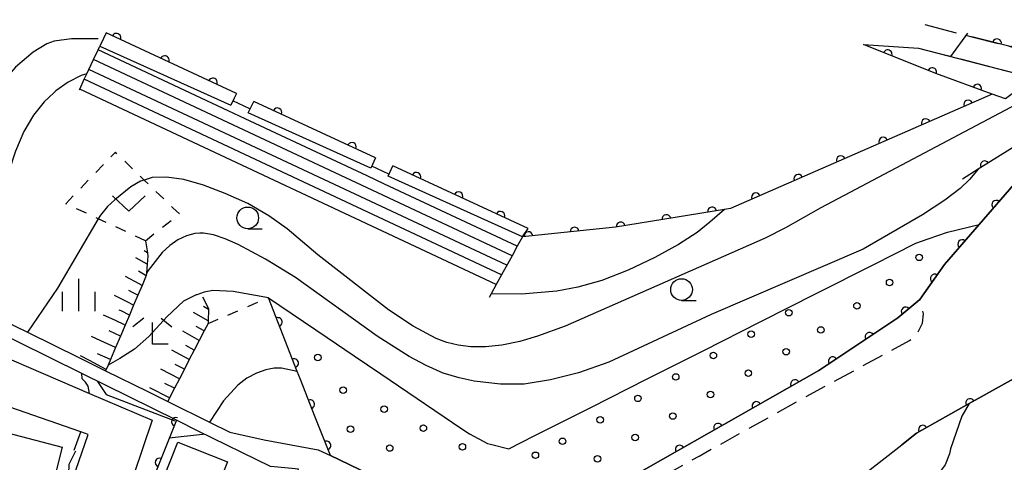
# Model space of a CAD drawing. Extents: x -18000 to -15999, y 97500 to 99000.
# Drawn here: x -16757 to -16644, y 97783 to 97834 of the extents above; entities that cross this region are included whole.
import ezdxf

# ---------------------------------------------------------------- set-up
doc = ezdxf.new("R2010")
doc.units = 0
for name, pattern in [('E', [5, 3.75, -1.25]), ('G', [3.75, 2.5, -1.25]), ('I', [2.5, 1.25, -1.25])]:
    doc.linetypes.add(name, pattern=pattern)
for name, color, linetype in [('2101000', 3, 'Continuous'), ('2106000', 3, 'E'), ('2213000', 2, 'G'), ('2214000', 3, 'Continuous'), ('2214990', 3, 'Continuous'), ('3001000', 3, 'Continuous'), ('6101110', 2, 'Continuous'), ('6101990', 2, 'Continuous'), ('6110000', 4, 'Continuous'), ('6110110', 4, 'Continuous'), ('6110120', 2, 'Continuous'), ('6110990', 2, 'Continuous'), ('6301000', 2, 'I'), ('6313000', 2, 'Continuous'), ('6331000', 2, 'Continuous'), ('6333000', 2, 'Continuous'), ('6334000', 2, 'Continuous'), ('7101000', 4, 'Continuous'), ('7102000', 2, 'Continuous')]:
    doc.layers.add(name, color=color, linetype=linetype)
doc.layers.get('0').off()

# ---------------------------------------------------------------- blocks, each defined once
blk = doc.blocks.new('611099')
at = {"layer": '6110990'}
blk.add_circle((0, 0), 0.15, dxfattribs=at)
blk = doc.blocks.new('631300')
at = {"layer": '6313000'}
blk.add_lwpolyline([(0.75, 0.35), (0, -0.35), (-0.75, 0.35)], dxfattribs=at)
blk = doc.blocks.new('633100')
at = {"layer": '6331000'}
blk.add_lwpolyline([(0, -0.5), (0.67, -0.5)], dxfattribs=at)
blk.add_circle((0, 0), 0.5, dxfattribs=at)
blk = doc.blocks.new('633300')
at = {"layer": '6333000'}
for points in [[(-0.4, 0.6), (-0.9, 0.2)], [(0.4, 0.6), (0.9, 0.2)], [(0.72, -0.6), (0, -0.6), (0, 0.4)]]:
    blk.add_lwpolyline(points, dxfattribs=at)
blk = doc.blocks.new('633400')
at = {"layer": '6334000'}
for points in [[(0, -0.75), (0, 0.75)], [(-0.75, -0.75), (-0.75, 0.15)], [(0.75, -0.75), (0.75, 0.15)]]:
    blk.add_lwpolyline(points, dxfattribs=at)
blk = doc.blocks.new('M07')
blk.add_arc((0, 0), 0.5, 180, 0)

msp = doc.modelspace()

# ---------------------------------------------------------------- linework, layer by layer
at = {"layer": '2101000', "flags": 128}
for points in [[(-16722.76, 97784.4), (-16721.34, 97783.72), (-16702.71, 97774.76), (-16698.72, 97775.53), (-16693.98, 97777.1), (-16665.06, 97793.52), (-16655.95, 97799.6), (-16653.41, 97801.68), (-16650.59, 97805.72), (-16646.58, 97810.35), (-16641.1, 97816.68), (-16632.62, 97824.56), (-16622.59, 97833.07), (-16621.93, 97833.63), (-16617.69, 97837.81), (-16613.12, 97842.32), (-16611.42, 97845)], [(-16760.65, 97800.11), (-16759.16, 97799.37), (-16756.26, 97797.95), (-16750.26, 97794.98), (-16749.24, 97794.48), (-16747.24, 97793.49), (-16742.38, 97791.09), (-16740.09, 97789.96), (-16735.27, 97787.58), (-16732.94, 97786.43), (-16728.98, 97785.54), (-16722.76, 97784.4)], [(-16724.94, 97748.94), (-16730.54, 97750.24), (-16736.17, 97751.55), (-16733.04, 97760.15), (-16729.67, 97769.39), (-16725.02, 97782.16), (-16726.17, 97782.28), (-16728.26, 97782.45), (-16736.56, 97786.54), (-16739.08, 97787.79), (-16749.98, 97793.17), (-16757.27, 97796.77), (-16759.16, 97797.7)], [(-16663.34, 97778.85), (-16655.51, 97784.98), (-16653.79, 97786.32), (-16647.74, 97789.71), (-16639.57, 97794.27)]]:
    msp.add_lwpolyline(points, dxfattribs=at)
at = {"layer": '2106000', "flags": 128}
for points in [[(-16652.86, 97833.36), (-16647.43, 97831.96), (-16642.87, 97830.79), (-16622.1, 97846.65), (-16617.05, 97850.51), (-16616.55, 97850.89), (-16615.57, 97851.64)], [(-16653.56, 97830.65), (-16642.26, 97827.74), (-16614.08, 97849.25)]]:
    msp.add_lwpolyline(points, dxfattribs=at)
at = {"layer": '2213000', "flags": 128}
msp.add_lwpolyline([(-16702.71, 97774.76), (-16700.7, 97773.35), (-16698.59, 97772.84), (-16696.46, 97773.71), (-16678.85, 97783.67), (-16666.81, 97790.36), (-16654.6, 97796.97), (-16653.65, 97797.87), (-16653.11, 97798.99), (-16653.01, 97800.04), (-16653.41, 97801.68)], dxfattribs=at)
at = {"layer": '2214000', "flags": 128}
for points in [[(-16750.28, 97825.83), (-16750.23, 97825.93), (-16749.7, 97827.06), (-16749.41, 97827.69), (-16749.17, 97828.19), (-16748.64, 97829.32), (-16748.11, 97830.45), (-16747.91, 97830.88), (-16732.83, 97824.08)], [(-16732.16, 97825.44), (-16732.42, 97824.9), (-16732.83, 97824.08)], [(-16730.82, 97823.18), (-16730.16, 97824.52)], [(-16716.14, 97818.03), (-16716.69, 97816.82), (-16730.82, 97823.18)], [(-16699.19, 97808.93), (-16699.61, 97809.12), (-16714.69, 97815.91), (-16714.34, 97816.67), (-16714.15, 97817.1)], [(-16699.19, 97808.92), (-16699.61, 97809.12)], [(-16699.19, 97808.92), (-16699.8, 97807.83), (-16700.4, 97806.73), (-16701.61, 97804.53), (-16702.22, 97803.44), (-16702.81, 97802.36), (-16703.05, 97801.93)]]:
    msp.add_lwpolyline(points, dxfattribs=at)
at = {"layer": '2214990', "flags": 128}
for points in [[(-16699.8, 97807.83), (-16715.1, 97814.99), (-16717.1, 97815.93), (-16731.15, 97822.51), (-16733.14, 97823.44), (-16748.11, 97830.45)], [(-16700.4, 97806.73), (-16748.64, 97829.32)], [(-16701.02, 97805.64), (-16749.17, 97828.19)], [(-16701.61, 97804.53), (-16749.7, 97827.06)], [(-16702.22, 97803.44), (-16750.23, 97825.93)], [(-16730.6, 97823.63), (-16730.62, 97823.64), (-16732.59, 97824.56)], [(-16714.59, 97816.13), (-16716.58, 97817.07)]]:
    msp.add_lwpolyline(points, dxfattribs=at)
at = {"layer": '3001000', "flags": 128}
for points in [[(-16749.09, 97790.88), (-16741.87, 97787.79), (-16745.08, 97778.35), (-16748.76, 97779.62), (-16748.91, 97779.18), (-16751.38, 97780.04), (-16749.27, 97786.17), (-16750.11, 97786.46), (-16761.1, 97790.24), (-16759.81, 97795.48)], [(-16764.16, 97787.81), (-16752.24, 97784.68), (-16755.44, 97772.12), (-16758.68, 97772.97), (-16758.06, 97775.43), (-16764.53, 97777.06), (-16764.99, 97775.25), (-16767.36, 97775.84)], [(-16734.49, 97779.74), (-16738.18, 97781.2), (-16738.41, 97781.29), (-16738.73, 97780.5), (-16740.52, 97781.2), (-16738.91, 97785.28), (-16733.2, 97783.02)]]:
    msp.add_lwpolyline(points, close=True, dxfattribs=at)
at = {"layer": '6101110', "flags": 128}
for points in [[(-16742.65, 97808.47), (-16742.43, 97807.08), (-16742.37, 97806.7), (-16742.45, 97805.76), (-16742.54, 97804.73), (-16742.56, 97804.48), (-16742.57, 97804.46), (-16743.05, 97803.32), (-16743.53, 97802.19), (-16744.02, 97801.05), (-16744.5, 97799.91), (-16745, 97798.74), (-16745.53, 97797.49), (-16746.09, 97796.18), (-16746.68, 97794.79), (-16746.96, 97794.14), (-16747.18, 97793.63), (-16747.24, 97793.49)], [(-16736.07, 97801.99), (-16735.4, 97800.65), (-16735.4, 97800.56), (-16735.43, 97799.23), (-16735.44, 97798.93), (-16735.89, 97798.08), (-16736.46, 97796.97), (-16737.03, 97795.87), (-16737.6, 97794.77), (-16738.17, 97793.67), (-16738.74, 97792.57), (-16739.31, 97791.47), (-16739.88, 97790.37), (-16740.09, 97789.96)]]:
    msp.add_lwpolyline(points, dxfattribs=at)
at = {"layer": '6101990', "flags": 128}
for points in [[(-16742.43, 97807.08), (-16742.81, 97807.3)], [(-16742.45, 97805.76), (-16743.76, 97806.5)], [(-16742.57, 97804.46), (-16742.68, 97804.52), (-16743.46, 97804.96)], [(-16743.05, 97803.32), (-16743.37, 97803.49), (-16744.97, 97804.36)], [(-16743.53, 97802.19), (-16744.07, 97802.46), (-16744.56, 97802.72)], [(-16744.02, 97801.05), (-16744.77, 97801.43), (-16746.21, 97802.15)], [(-16745, 97798.74), (-16746.2, 97799.3), (-16747.48, 97799.91)], [(-16744.5, 97799.91), (-16745.47, 97800.38), (-16745.67, 97800.48)], [(-16735.43, 97799.23), (-16737.11, 97800.2)], [(-16735.4, 97800.56), (-16735.96, 97800.88)], [(-16745.53, 97797.49), (-16746.85, 97798.09)], [(-16736.46, 97796.97), (-16738.36, 97798.04)], [(-16735.89, 97798.08), (-16736.81, 97798.6)], [(-16746.09, 97796.18), (-16747.79, 97796.93), (-16748.88, 97797.42)], [(-16746.68, 97794.79), (-16748.16, 97795.43)], [(-16737.6, 97794.77), (-16739.63, 97795.86)], [(-16737.03, 97795.87), (-16738.01, 97796.41)], [(-16747.18, 97793.63), (-16749.11, 97794.68), (-16750.12, 97795.23)], [(-16738.74, 97792.57), (-16740.89, 97793.68)], [(-16738.17, 97793.67), (-16739.21, 97794.22)], [(-16739.31, 97791.47), (-16740.42, 97792.03)], [(-16739.88, 97790.37), (-16742.13, 97791.53)]]:
    msp.add_lwpolyline(points, dxfattribs=at)
at = {"layer": '6110000', "flags": 128}
for points in [[(-16616.55, 97850.89), (-16617.05, 97850.51), (-16622.1, 97846.65), (-16642.87, 97830.79), (-16647.43, 97831.96)], [(-16611.42, 97845), (-16613.12, 97842.32), (-16617.69, 97837.81), (-16621.93, 97833.63), (-16622.59, 97833.07), (-16632.62, 97824.56), (-16641.1, 97816.68), (-16646.58, 97810.35)], [(-16622.55, 97833.1), (-16622.59, 97833.07), (-16624.02, 97832.01), (-16631.5, 97826.44), (-16633.72, 97824.79), (-16637.37, 97822.51), (-16643.04, 97818.97), (-16646.69, 97816.69), (-16648.49, 97815.57)], [(-16732.16, 97825.44), (-16747.18, 97832.4), (-16747.5, 97831.74), (-16747.91, 97830.88)], [(-16645.1, 97825.36), (-16675.25, 97812.19), (-16675.94, 97812.07), (-16688.47, 97810.01), (-16699.19, 97808.93), (-16698.55, 97809.87), (-16714.15, 97817.1)], [(-16716.14, 97818.03), (-16730.16, 97824.52)], [(-16639.57, 97794.27), (-16647.74, 97789.71), (-16653.79, 97786.32), (-16655.51, 97784.98)], [(-16736.56, 97786.54), (-16739.08, 97787.79), (-16744.04, 97775.43), (-16747.28, 97767.32), (-16748.07, 97765.36), (-16748.24, 97764.93), (-16748.28, 97764.84), (-16748.75, 97763.66), (-16751.29, 97757.32), (-16751.39, 97757.06), (-16752.17, 97756.15), (-16754.25, 97753.7), (-16738.81, 97744.11), (-16739.6, 97741.87), (-16741.79, 97742.82), (-16746.74, 97732.5), (-16747.51, 97730.91)], [(-16750.73, 97784.22), (-16751.47, 97782.68), (-16751.5, 97782.36), (-16752.44, 97774.09), (-16752.65, 97772.27), (-16752.67, 97772.1), (-16750.61, 97768.77), (-16749.2, 97766.48), (-16748.27, 97764.96), (-16748.24, 97764.93)]]:
    msp.add_lwpolyline(points, dxfattribs=at)
at = {"layer": '6110110', "flags": 128}
for points in [[(-16613.51, 97848.34), (-16615.68, 97845.84), (-16643.53, 97824.79), (-16645.1, 97825.36), (-16651.56, 97827.72), (-16659.9, 97831.06)], [(-16646.58, 97810.35), (-16650.59, 97805.72), (-16653.41, 97801.68), (-16655.95, 97799.6), (-16665.06, 97793.52), (-16693.98, 97777.1), (-16698.72, 97775.53), (-16702.71, 97774.76), (-16721.34, 97783.72), (-16723.09, 97788.15), (-16724.79, 97792.48), (-16725.16, 97793.42), (-16728.49, 97801.9)]]:
    msp.add_lwpolyline(points, dxfattribs=at)
at = {"layer": '6110120', "flags": 128}
for points in [[(-16659.9, 97831.06), (-16653.56, 97830.65), (-16642.26, 97827.74), (-16614.08, 97849.25), (-16613.51, 97848.34)], [(-16728.49, 97801.9), (-16721.73, 97797.32), (-16718.62, 97795.22), (-16715.52, 97793.12), (-16712.41, 97791.01), (-16709.3, 97788.91), (-16706.2, 97786.81), (-16705.33, 97786.22), (-16703.24, 97785.12), (-16702.88, 97785.03), (-16700.77, 97784.51), (-16697.85, 97785.98), (-16691.34, 97789.27), (-16684.82, 97792.56), (-16678.31, 97795.84), (-16671.8, 97799.13), (-16665.29, 97802.42), (-16658.78, 97805.71), (-16653.87, 97808.19), (-16652.47, 97808.67), (-16650.24, 97809.45), (-16646.58, 97810.35)]]:
    msp.add_lwpolyline(points, dxfattribs=at)
at = {"layer": '6301000', "flags": 128}
for points in [[(-16751.84, 97812.73), (-16746.12, 97818.66)], [(-16738.74, 97811.56), (-16739.49, 97812.27), (-16742.8, 97815.46), (-16746.12, 97818.66)], [(-16742.65, 97808.47), (-16748.1, 97811), (-16751.84, 97812.73)], [(-16742.65, 97808.47), (-16738.74, 97811.56)], [(-16735.44, 97798.93), (-16728.49, 97801.9)]]:
    msp.add_lwpolyline(points, dxfattribs=at)
at = {"layer": '7101000', "flags": 128}
for points in [[(-16646.69, 97816.69), (-16647.69, 97815.51), (-16648.76, 97814.49), (-16650.54, 97813.12), (-16653.1, 97811.45), (-16659.94, 97807.51), (-16677.48, 97799.97), (-16689.26, 97794.48), (-16692.74, 97793.27), (-16695.99, 97792.44), (-16699.01, 97791.96), (-16701.75, 97791.96), (-16704.76, 97792.31), (-16706.49, 97792.66), (-16708.34, 97793.23), (-16710.3, 97794.08), (-16712.27, 97795.13), (-16715.94, 97797.46), (-16725.37, 97804.22), (-16728.81, 97806.35), (-16731.97, 97808.02), (-16733.47, 97808.69), (-16734.82, 97809.15), (-16735.97, 97809.35), (-16736.37, 97809.33), (-16736.98, 97809.3), (-16737.94, 97809.03), (-16738.91, 97808.56), (-16739.85, 97807.92), (-16740.73, 97807.12), (-16742.34, 97805.03), (-16742.54, 97804.73)], [(-16749.09, 97790.88), (-16749.27, 97791.7), (-16749.56, 97792.19), (-16749.94, 97792.57), (-16749.98, 97793.17)], [(-16750.85, 97784.33), (-16750.11, 97786.46)]]:
    msp.add_lwpolyline(points, dxfattribs=at)
at = {"layer": '7102000', "flags": 128}
for points in [[(-16748.1, 97831.71), (-16751.19, 97831.72), (-16753.16, 97831.45), (-16754.03, 97831.14), (-16755.59, 97830.18), (-16757.64, 97828.44), (-16758.65, 97827.27), (-16759.37, 97825.91), (-16760.33, 97823), (-16763.11, 97810.36)], [(-16647.91, 97832.39), (-16649.87, 97829.7)], [(-16633.02, 97829.06), (-16664.83, 97812.26), (-16668.89, 97809.97), (-16671.24, 97808.78), (-16694.3, 97798.61), (-16697.47, 97797.46), (-16699.52, 97796.87), (-16701.59, 97796.43), (-16703.48, 97796.23), (-16705.16, 97796.25), (-16706.63, 97796.44), (-16707.93, 97796.75), (-16709.15, 97797.2), (-16711.81, 97798.61), (-16714.66, 97800.49), (-16722.78, 97806.84), (-16726.31, 97809.84), (-16728.44, 97811.35), (-16730.87, 97812.74), (-16733.46, 97813.92), (-16735.97, 97814.86), (-16738.24, 97815.5), (-16740.22, 97815.8), (-16741.88, 97815.75), (-16742.8, 97815.46), (-16743.23, 97815.33), (-16744.34, 97814.67), (-16746.2, 97813.18), (-16747.04, 97812.39), (-16747.85, 97811.43), (-16748.1, 97811), (-16752.78, 97803.02), (-16756.26, 97797.95)], [(-16749.41, 97827.69), (-16750.05, 97827.48), (-16751.57, 97826.72), (-16752.99, 97825.73), (-16753.22, 97825.51), (-16754.32, 97824.47), (-16755.55, 97822.92), (-16756.66, 97821.03), (-16757.63, 97818.78), (-16758.44, 97816.31), (-16759.05, 97813.79), (-16760.34, 97804.98)], [(-16675.94, 97812.07), (-16677.6, 97810.59), (-16679.09, 97809.42), (-16681.21, 97808.02), (-16683.95, 97806.52), (-16687.03, 97805.08), (-16690.08, 97803.9), (-16692.82, 97803.11), (-16695.23, 97802.65), (-16699.33, 97802.31), (-16702.81, 97802.36)], [(-16728.49, 97801.9), (-16732.56, 97802.63), (-16734.89, 97802.73), (-16735.89, 97802.56), (-16736.74, 97802.25), (-16736.8, 97802.23), (-16738.26, 97801.51), (-16740.19, 97799.69), (-16742.26, 97797.43), (-16743.9, 97795.98), (-16745.62, 97794.89), (-16746.96, 97794.14)], [(-16725.16, 97793.42), (-16726.98, 97793.8), (-16727.81, 97793.79), (-16728.79, 97793.61), (-16729.87, 97793.23), (-16730.96, 97792.64), (-16732, 97791.82), (-16733.65, 97790.03), (-16735.27, 97787.58)], [(-16748.18, 97792.28), (-16748.19, 97792.25), (-16747.17, 97790.74), (-16739.25, 97787.74)], [(-16647.74, 97789.71), (-16648.59, 97788.28), (-16649.88, 97784.49), (-16649.98, 97783.91), (-16650.51, 97782.67), (-16651.3, 97781.58), (-16652.31, 97780.48), (-16654.76, 97778.57), (-16659.39, 97776), (-16663.31, 97775.39), (-16667.01, 97775.36), (-16671.01, 97775.99), (-16673.1, 97776.59), (-16675.07, 97777.19)], [(-16735.94, 97786.23), (-16736.09, 97786.17), (-16739.91, 97785.72)]]:
    msp.add_lwpolyline(points, dxfattribs=at)

# ---------------------------------------------------------------- block references
at = {"layer": '6110000'}
for p, rotation in [((-16745.99, 97831.85), 155.1378352781127), ((-16644.52, 97831.21), 165.6095367511123), ((-16740.43, 97829.27), 155.1378352781127), ((-16734.88, 97826.7), 155.1378352781127), ((-16727.44, 97823.26), 155.1601038308829), ((-16647.85, 97824.16), 203.5964714754788), ((-16652.74, 97822.02), 203.5964714754788), ((-16657.63, 97819.88), 203.5964714754788), ((-16718.86, 97819.29), 155.1601038308829), ((-16662.53, 97817.75), 203.5964714754788), ((-16645.94, 97817.16), 211.9912709474071), ((-16711.43, 97815.84), 155.1340911505455), ((-16667.42, 97815.61), 203.5964714754788), ((-16706.58, 97813.59), 155.1340911505455), ((-16672.31, 97813.47), 203.5964714754788), ((-16677.35, 97811.84), 189.3362182879637), ((-16644.62, 97812.62), 229.1166452392069), ((-16701.74, 97811.35), 155.1340911505455), ((-16682.62, 97810.97), 189.3362182879637), ((-16687.89, 97810.11), 189.3362182879637), ((-16698.51, 97809), 185.7529246994515), ((-16693.2, 97809.53), 185.7529246994515), ((-16647.63, 97789.77), 209.1676133795595), ((-16739.15, 97787.62), 248.1346800220181), ((-16653.07, 97786.72), 209.2632432703446), ((-16741.02, 97782.94), 248.1346800220181)]:
    msp.add_blockref('M07', p, dxfattribs=dict(at, rotation=rotation))
at = {"layer": '6110110'}
for p, rotation in [((-16657.12, 97829.94), 158.1749047855796), ((-16651.98, 97827.89), 158.1749047855796), ((-16646.8, 97825.98), 159.9314836837083), ((-16648.54, 97808.08), 229.104467175621), ((-16651.71, 97804.11), 235.0841962906474), ((-16655.06, 97800.33), 219.3139657032967), ((-16727.39, 97799.11), 111.4393741161416), ((-16659.22, 97797.41), 213.7190853910726), ((-16725.53, 97794.37), 111.4393741161416), ((-16663.46, 97794.59), 213.7190853910726), ((-16667.81, 97791.96), 209.5867477403834), ((-16723.67, 97789.63), 111.4354533961423), ((-16672.24, 97789.44), 209.5867477403834), ((-16676.67, 97786.93), 209.5867477403834), ((-16721.8, 97784.9), 111.5556980980885), ((-16681.09, 97784.42), 209.5867477403834)]:
    msp.add_blockref('M07', p, dxfattribs=dict(at, rotation=rotation))
at = {"layer": '6110990', "xscale": 2.5, "yscale": 2.5, "zscale": 2.5}
for p in [(-16653.49, 97806.55), (-16656.9, 97803.66), (-16660.66, 97800.96), (-16668.51, 97800.18), (-16672.86, 97797.71), (-16664.82, 97798.19), (-16722.79, 97795.02), (-16677.21, 97795.25), (-16668.83, 97795.69), (-16681.55, 97792.78), (-16673.18, 97793.22), (-16719.87, 97791.25), (-16677.53, 97790.75), (-16685.9, 97790.31), (-16715.14, 97789.06), (-16681.88, 97788.28), (-16690.25, 97787.84), (-16719.02, 97786.76), (-16710.63, 97786.89), (-16694.6, 97785.37), (-16686.22, 97785.81), (-16714.51, 97784.59), (-16706.13, 97784.73), (-16697.72, 97783.76), (-16690.57, 97783.34)]:
    msp.add_blockref('611099', p, dxfattribs=at)
at = {"layer": '6313000', "xscale": 2.5, "yscale": 2.5, "zscale": 2.5}
msp.add_blockref('631300', (-16744.57, 97812.76), dxfattribs=at)
at = {"layer": '6331000', "xscale": 2.5, "yscale": 2.5, "zscale": 2.5}
for p in [(-16730.87, 97811.1), (-16680.87, 97802.84)]:
    msp.add_blockref('633100', p, dxfattribs=at)
at = {"layer": '6333000', "xscale": 2.5, "yscale": 2.5, "zscale": 2.5}
msp.add_blockref('633300', (-16741.85, 97798.04), dxfattribs=at)
at = {"layer": '6334000', "xscale": 2.5, "yscale": 2.5, "zscale": 2.5}
msp.add_blockref('633400', (-16750.34, 97802.22), dxfattribs=at)

doc.saveas('drawing.dxf')
